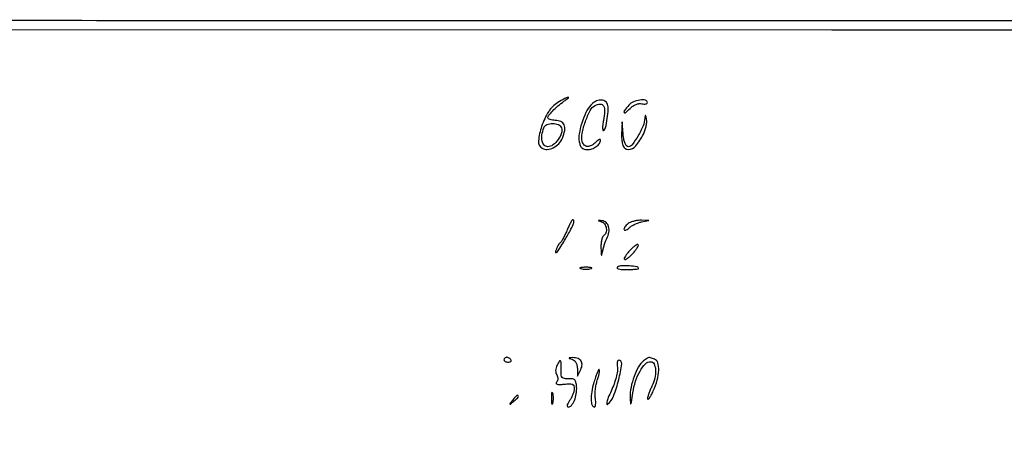
# Model space of a CAD drawing. Extents: x 178 to 2179, y 108 to 1470.
# Drawn here: x 1445 to 1781, y 1084 to 1226 of the extents above; entities that cross this region are included whole.
import ezdxf

# ---------------------------------------------------------------- set-up
doc = ezdxf.new("R2010")
doc.units = 0
doc.header["$MEASUREMENT"] = 0
doc.layers.get('0').update_dxf_attribs({"linetype": 'CONTINUOUS'})

msp = doc.modelspace()

# ---------------------------------------------------------------- linework, layer by layer
msp.add_lwpolyline([(2070, 1226), (1720.393011, 1226, -0.000085), (1500.661046, 1226.037334, -0.001169), (1420.980184, 1226.250721, -0.000339)], format="xyb")
msp.add_lwpolyline([(1298.5, 1223.00799), (1722, 1222.994958), (2145.5, 1222.981925)])
for points in [[(1628.401269, 1198.102952, 0.116632), (1625.272252, 1195.008774, 0.05743), (1622.854195, 1189.925993, 0.060521), (1621.804406, 1184.962233, 0.28343), (1623.056835, 1182.464874, 0.15964), (1624.793881, 1182.045372, 0.097437), (1626.843833, 1182.621337, 0.086644), (1628.73036, 1184.028934, 0.091307), (1629.987292, 1185.96932, 0.053219), (1630.74684, 1188.548826, 0.142644), (1630.551223, 1190.434801, 0.19131), (1629.449183, 1191.583246, 0.107401), (1627.531385, 1192, -0.030908), (1626.561615, 1192.060005, -0.047905), (1625.743594, 1192.242354, -0.061174), (1625.175622, 1192.507847, -0.258363), (1625, 1192.825035, -0.170437), (1625.316178, 1193.72564, -0.023313), (1626.653075, 1195.244154, -0.025163), (1628.44124, 1196.916643, -0.020883), (1630.5, 1198.514158, 0.019558), (1632.008061, 1199.677964, 0.775585), (1631.897051, 1199.91078, 0.080112), (1630.783425, 1199.500027, 0.008586)], [(1639.681318, 1197.200354, 0.072678), (1638.005465, 1194.699927, 0.034825), (1636.584032, 1191.096646, 0.034649), (1635.693004, 1187.405255, 0.089352), (1635.722106, 1184.673375, 0.046271), (1636.081397, 1183.43027, 0.104248), (1636.617636, 1182.614614, 0.120897), (1637.379956, 1182.156784, 0.075195), (1638.416577, 1182, 0.082135), (1640.028233, 1182.266544, 0.073153), (1641.540221, 1183.04192, 0.081151), (1642.627056, 1184.121056, 0.158048), (1643, 1185.271429, 0.346648), (1642.855824, 1185.454396, 0.165261), (1642.538393, 1185.425268, 0.065462), (1642.032858, 1185.115457, 0.02622), (1641.428571, 1184.571429, -0.064601), (1639.924684, 1183.412966, -0.143725), (1638.534282, 1183.069976, -0.193199), (1637.446887, 1183.562553, -0.127684), (1636.769117, 1184.774898, -0.114365), (1636.691322, 1187.548772, -0.035608), (1637.813601, 1191.589902, -0.034389), (1639.460261, 1195.370025, -0.151091), (1641.150873, 1197.080745, -0.109365), (1642.894358, 1197.569905, -0.287618), (1643.983128, 1196.9688, -0.143066), (1644.386133, 1195.183577, -0.02968), (1643.991994, 1191.956216, 0.015045), (1643.76913, 1190.489338, 0.031083), (1643.701303, 1189.332112, 0.048656), (1643.775149, 1188.602277, 0.522613), (1644.004433, 1188.50274, 0.201628), (1644.728785, 1189.518868, 0.018751), (1645.30425, 1192.613018, 0.022894), (1645.621896, 1195.759688, 0.105699), (1645.339498, 1197.557665, 0.176656), (1644.425482, 1198.608003, 0.142974), (1642.958166, 1198.937599, 0.111133), (1641.237571, 1198.434584, 0.08255)], [(1652.654988, 1197.171259, 0.014596), (1651.1493, 1195.406594, 0.272035), (1651.046989, 1194.710664, 0.515379), (1651.499007, 1194.603014, 0.016864), (1653.092454, 1196.092454, -0.047152), (1654.068223, 1196.899703, -0.054504), (1655.133555, 1197.465246, -0.06075), (1656.178309, 1197.74069, -0.098367), (1657.092454, 1197.686074, 0.043072), (1657.823253, 1197.560862, 0.073653), (1658.439658, 1197.600021, 0.110775), (1658.848905, 1197.788273, 0.233882), (1659, 1198.09362, 0.358463), (1658.337356, 1198.899139, 0.084796), (1656.463565, 1198.945677, 0.066607), (1654.24701, 1198.314592, 0.106611)], [(1629.641336, 1189.49228, -0.178179), (1629.666257, 1187.680091, -0.071144), (1628.49984, 1185.444821, -0.070703), (1626.74088, 1183.609567, -0.167915), (1624.976947, 1183, -0.20985), (1623.758728, 1183.53484, -0.134072), (1623.037731, 1184.930473, -0.090123), (1622.973987, 1187.017631, -0.054348), (1623.606989, 1189.418213, -0.200732), (1624.676873, 1190.538014, -0.100264), (1626.626879, 1190.957994, -0.101052), (1628.574564, 1190.58514, -0.20631)], [(1658.136182, 1192.710162, -0.081642), (1657.502455, 1190.107708, -0.030325), (1655.81632, 1186.725024, -0.02455), (1653.853012, 1183.676342, -0.241955), (1652.537174, 1183, -0.205101), (1651.894045, 1183.275398, -0.090244), (1651.375303, 1184.064383, -0.05604), (1650.984352, 1185.37615, -0.021969), (1650.732205, 1187.25), (1650.349414, 1191.5), (1650.174707, 1187.218615, 0.084692), (1650.665842, 1183.408531, 0.330596), (1652.46356, 1182.083835, 0.222154), (1655.00054, 1183.280457, 0.053954), (1657.626618, 1187.244852, 0.036877), (1658.167535, 1188.511756, 0.03048), (1658.557585, 1189.927335, 0.031521), (1658.754352, 1191.275726, 0.068608), (1658.696863, 1192.317685, 0.005212), (1658.4752, 1193.397079, 0.188978), (1658.337364, 1193.6045, 0.567231), (1658.217806, 1193.550933, 0.01042)], [(1631.474633, 1154.285045, -0.012712), (1630.819786, 1152.823383, -0.015906), (1630.135622, 1151.504189, -0.014155), (1629.502777, 1150.44497, -0.107759), (1629.095994, 1150.035045, 0.107908), (1628.732879, 1149.668908, 0.026203), (1628.311728, 1148.922795, 0.02566), (1627.908841, 1147.996274, 0.023058), (1627.586674, 1147, 0.516533), (1627.75445, 1146.795439, 0.207201), (1628.142965, 1146.996875, 0.029013), (1629.119364, 1148.347785, 0.008837), (1630.439379, 1150.5, 0.005571), (1632.614957, 1154.287877, 0.030314), (1633.642884, 1156.41804, 0.08141), (1633.910032, 1157.577129, 0.433104), (1633.51342, 1158, 0.262519), (1633.260709, 1157.857497, 0.010492), (1632.713812, 1156.908732, 0.016106), (1632.104724, 1155.708815, 0.010432)], [(1643.25, 1157.369258, -0.170251), (1644.360246, 1156.570002, -0.114687), (1644.946686, 1155.106855, -0.116427), (1644.823666, 1153.552546, -0.178467), (1644, 1152.5, 0.171699), (1643.621418, 1152.029093, 0.034818), (1643.333753, 1150.979287, 0.032996), (1643.157353, 1149.649436, 0.025703), (1643.136182, 1148.190983, 0.004266), (1643.215199, 1146.452139, 0.093484), (1643.335852, 1145.959894, 0.719039), (1643.479533, 1145.974714, 0.015118), (1643.677782, 1147, -0.022415), (1643.90952, 1148.111265, -0.014063), (1644.274612, 1149.387953, -0.014112), (1644.705776, 1150.626973, -0.024929), (1645.140236, 1151.618563, 0.07222), (1645.840856, 1153.742639, 0.11055), (1645.752463, 1155.671846, 0.143181), (1644.907313, 1157.049024, 0.15976), (1643.488516, 1157.681099, 0.001975), (1642.389298, 1157.789516, 0.258596), (1642.269139, 1157.737042, 0.522694), (1642.29505, 1157.656245, 0.002628)], [(1652.75, 1156.919901, 0.043229), (1652.080477, 1156.448146, 0.04542), (1651.514062, 1155.875353, 0.049931), (1651.123994, 1155.291818, 0.12298), (1651, 1154.795322, 0.252505), (1651.154725, 1154.508476, 0.212543), (1651.49953, 1154.45191, 0.087461), (1652.057467, 1154.708282, 0.031027), (1652.75, 1155.253837, -0.045169), (1653.601036, 1155.886143, -0.026321), (1654.720313, 1156.491934, -0.026152), (1655.915002, 1156.984648, -0.039733), (1657, 1157.272643), (1659.5, 1157.727636), (1657, 1157.833409, 0.036822), (1655.914699, 1157.7994, 0.026703), (1654.720313, 1157.608698, 0.027162), (1653.599858, 1157.303384, 0.051814)], [(1653, 1147.5, 0.019458), (1652.138795, 1146.508681, 0.031193), (1651.493389, 1145.59307, 0.032412), (1651.096995, 1144.84421, 0.311373), (1651.158781, 1144.507886, 0.326274), (1651.488035, 1144.456563, 0.033853), (1652.199639, 1144.88682, 0.031816), (1653.066469, 1145.580803, 0.019475), (1654, 1146.5, 0.019458), (1654.861205, 1147.491319, 0.031193), (1655.506611, 1148.40693, 0.032412), (1655.903005, 1149.15579, 0.311373), (1655.841219, 1149.492114, 0.326274), (1655.511965, 1149.543437, 0.033853), (1654.800361, 1149.11318, 0.031816), (1653.933531, 1148.419197, 0.019475)], [(1636.25, 1141.310674, 0.039571), (1637.047266, 1141.168469, 0.024357), (1638, 1141.122029, 0.024357), (1638.952734, 1141.168469, 0.039571), (1639.75, 1141.310674, 0.161593), (1640.00914, 1141.478988, 0.542911), (1639.957813, 1141.633659, 0.052887), (1639.251983, 1141.740287, 0.011065), (1638, 1141.767997, 0.011065), (1636.748017, 1141.740287, 0.052887), (1636.042187, 1141.633659, 0.542911), (1635.99086, 1141.478988, 0.161593)], [(1648.773261, 1141.838706, 0.38487), (1648.685709, 1141.522963, 0.212264), (1649.01926, 1141.248689, 0.051833), (1650.079596, 1141.070723, 0.014779), (1651.75, 1141.015313, 0.00853), (1653.379545, 1141.037242, 0.014151), (1654.751563, 1141.118033, 0.007782), (1655.863289, 1141.232588, 0.37999), (1656, 1141.386501, 0.375339), (1655.51042, 1141.946805, 0.01801), (1652.836004, 1142.211116, 0.023226), (1650.127517, 1142.25459, 0.134583)], [(1610, 1110.166667, 0.170324), (1610.111542, 1109.848724, 0.094314), (1610.427703, 1109.578125, 0.074868), (1610.899039, 1109.395108, 0.055286), (1611.456011, 1109.333333, 0.05773), (1611.976727, 1109.393656, 0.124167), (1612.33303, 1109.578125, 0.190804), (1612.471218, 1109.850897, 0.16277), (1612.396994, 1110.166667, 0.071639), (1612.130304, 1110.485481, 0.05288), (1611.756842, 1110.755208, 0.053298), (1611.339084, 1110.938439, 0.076861), (1610.940983, 1111, 0.087308), (1610.581686, 1110.936779, 0.094392), (1610.276414, 1110.755208, 0.100145), (1610.072214, 1110.484563, 0.112153)], [(1633.25, 1110.310674, -0.109121), (1633.981992, 1109.936087, -0.088945), (1634.552445, 1109.262927, -0.075046), (1634.922766, 1108.324238, -0.05021), (1635.06768, 1107.176676), (1635.135361, 1104.5), (1636.25426, 1106.825671, 0.102976), (1636.673432, 1108.515186, 0.180856), (1636.226517, 1109.864327, 0.161757), (1634.947337, 1110.68846, 0.079825), (1633, 1110.868686, 0.01463), (1632.328547, 1110.803836, 0.503715), (1632.261445, 1110.684441, 0.2189), (1632.426641, 1110.539964, 0.007995)], [(1657.723716, 1109.75, 0.103225), (1655.995315, 1107.776266, 0.040053), (1654.462134, 1104.463395, 0.039408), (1653.404419, 1100.708956, 0.057264), (1653.124756, 1097.282119, 0.004362), (1653.214924, 1095.120965, 0.751052), (1653.363317, 1095.085902, 0.091403), (1653.548673, 1095.623233, 0.001398), (1654.032297, 1098.887679, -0.041965), (1654.950669, 1102.842642, -0.052025), (1656.477014, 1106.297588, -0.061728), (1658.301806, 1108.731872, -0.203813), (1660.107921, 1109.5, -0.296759), (1661.261828, 1108.748999, -0.091001), (1661.770452, 1106.628127, -0.068164), (1661.538575, 1103.815194, -0.064812), (1660.560015, 1101.116057, 0.017618), (1659.968318, 1099.865763, 0.018816), (1659.48004, 1098.603711, 0.018748), (1659.143505, 1097.492355, 0.078548), (1659.074164, 1096.79966, 0.565071), (1659.277434, 1096.692511, 0.102282), (1659.670471, 1097.056775, 0.033565), (1660.282249, 1098.049225, 0.012942), (1661, 1099.5, 0.039876), (1662.353351, 1103.16385, 0.059006), (1662.885774, 1106.543608, 0.078609), (1662.578773, 1109.121737, 0.236511), (1661.418213, 1110.393011, 0.011157), (1660.096641, 1110.866596, 0.124157), (1659.542533, 1110.908082, 0.110729), (1659.010765, 1110.687704, 0.008102)], [(1628.104959, 1108.196118, 0.058476), (1627.783383, 1107.37815, 0.057324), (1627.657076, 1106.502389, 0.060584), (1627.734145, 1105.66983, 0.085268), (1628.012573, 1104.979656, -0.069974), (1628.290863, 1104.346059, -0.070743), (1628.382212, 1103.662677, -0.074897), (1628.279318, 1103.016377, -0.096632), (1627.991745, 1102.490054, 0.219587), (1627.877046, 1102.059603, 0.293285), (1628.14354, 1101.769187, 0.07846), (1628.997905, 1101.682466, 0.015195), (1630.548948, 1101.815921, -0.01902), (1632.396662, 1101.960677, -0.11203), (1633.346142, 1101.784974, -0.205402), (1633.831315, 1101.274012, -0.08882), (1634, 1100.331912, -0.062016), (1633.890276, 1099.450678, -0.028599), (1633.542718, 1098.346428, -0.02779), (1633.03922, 1097.211881, -0.034457), (1632.443296, 1096.222506, 0.029426), (1631.91746, 1095.369021, 0.064348), (1631.643945, 1094.652861, 0.130793), (1631.654971, 1094.189832, 0.333299), (1631.908112, 1094, 0.226989), (1633.049224, 1094.546182, 0.069724), (1634.055409, 1096.229537, 0.059635), (1634.711339, 1098.507226, 0.059398), (1634.812434, 1100.878511, 0.031979), (1634.591581, 1102.445874, 0.145791), (1634.160233, 1103.247867, 0.168098), (1633.398506, 1103.620256, 0.046149), (1632.044144, 1103.660078, -0.04382), (1630.642791, 1103.694763, -0.195304), (1629.934371, 1104.080012, -0.150362), (1629.589183, 1104.923432, -0.023244), (1629.509666, 1106.75, 0.004095), (1629.496252, 1109.322225, 0.191664), (1629.29995, 1109.796893, 0.494456), (1628.984838, 1109.759382, 0.010629)], [(1640.71354, 1102.380509, 0.027567), (1639.961172, 1099.146851, 0.050269), (1639.763603, 1096.446269, 0.074893), (1640.091789, 1094.610804, 0.321529), (1640.943439, 1094, 0.336387), (1641.190712, 1094.187585, 0.045179), (1641.317024, 1094.871955, 0.03737), (1641.333811, 1095.830361, 0.022138), (1641.217952, 1096.968359, -0.041012), (1641.130664, 1098.335713, -0.022832), (1641.237316, 1100.00294, -0.02264), (1641.500776, 1101.691155, -0.03385), (1641.895654, 1103.130516, 0.015595), (1642.289972, 1104.386348, 0.022733), (1642.551703, 1105.516402, 0.01956), (1642.683863, 1106.434132, 0.226064), (1642.565564, 1106.767769, 0.512761), (1642.328225, 1106.728929, 0.015385), (1641.838607, 1105.661937, 0.018656), (1641.285585, 1104.202168, 0.010277)], [(1648.742503, 1107.566674, -0.087338), (1648.761946, 1106.239542, -0.0245), (1648.330986, 1104.203389, -0.023285), (1647.593456, 1101.853562, -0.019663), (1646.602649, 1099.443248, 0.010654), (1645.647926, 1097.234712, 0.032814), (1645.134475, 1095.691093, 0.125633), (1645.130833, 1095.035275, 0.552524), (1645.425923, 1094.938521, 0.129291), (1647.447801, 1097.765166, 0.030527), (1649.192822, 1103.352395, 0.027568), (1650.215687, 1108.771224, 0.453258), (1649.138672, 1110, 0.280724), (1648.843506, 1109.820102, 0.078833), (1648.667, 1109.285211, 0.055037), (1648.626543, 1108.499256, 0.032599)], [(1612.872445, 1096.25, 0.001576), (1611.99236, 1095.120493, 0.377591), (1612, 1095, 0.377591), (1612.120493, 1094.99236, 0.001576), (1613.25, 1095.872445, 0.017685), (1614.306759, 1096.76332, 0.065617), (1614.869516, 1097.426111, 0.241985), (1614.90695, 1097.806605, 0.307699), (1614.622445, 1098, 0.184603), (1614.410139, 1097.91885, 0.013803), (1613.952641, 1097.485938, 0.017649), (1613.425681, 1096.920402, 0.012436)], [(1626.232003, 1097, 0.011065), (1626.259713, 1095.748017, 0.052887), (1626.366341, 1095.042187, 0.542911), (1626.521012, 1094.99086, 0.161593), (1626.689326, 1095.25, 0.039571), (1626.831531, 1096.047266, 0.024357), (1626.877971, 1097, 0.024357), (1626.831531, 1097.952734, 0.039571), (1626.689326, 1098.75, 0.161593), (1626.521012, 1099.00914, 0.542911), (1626.366341, 1098.957813, 0.052887), (1626.259713, 1098.251983, 0.011065)]]:
    msp.add_lwpolyline(points, format="xyb", close=True)

doc.saveas('drawing.dxf')
